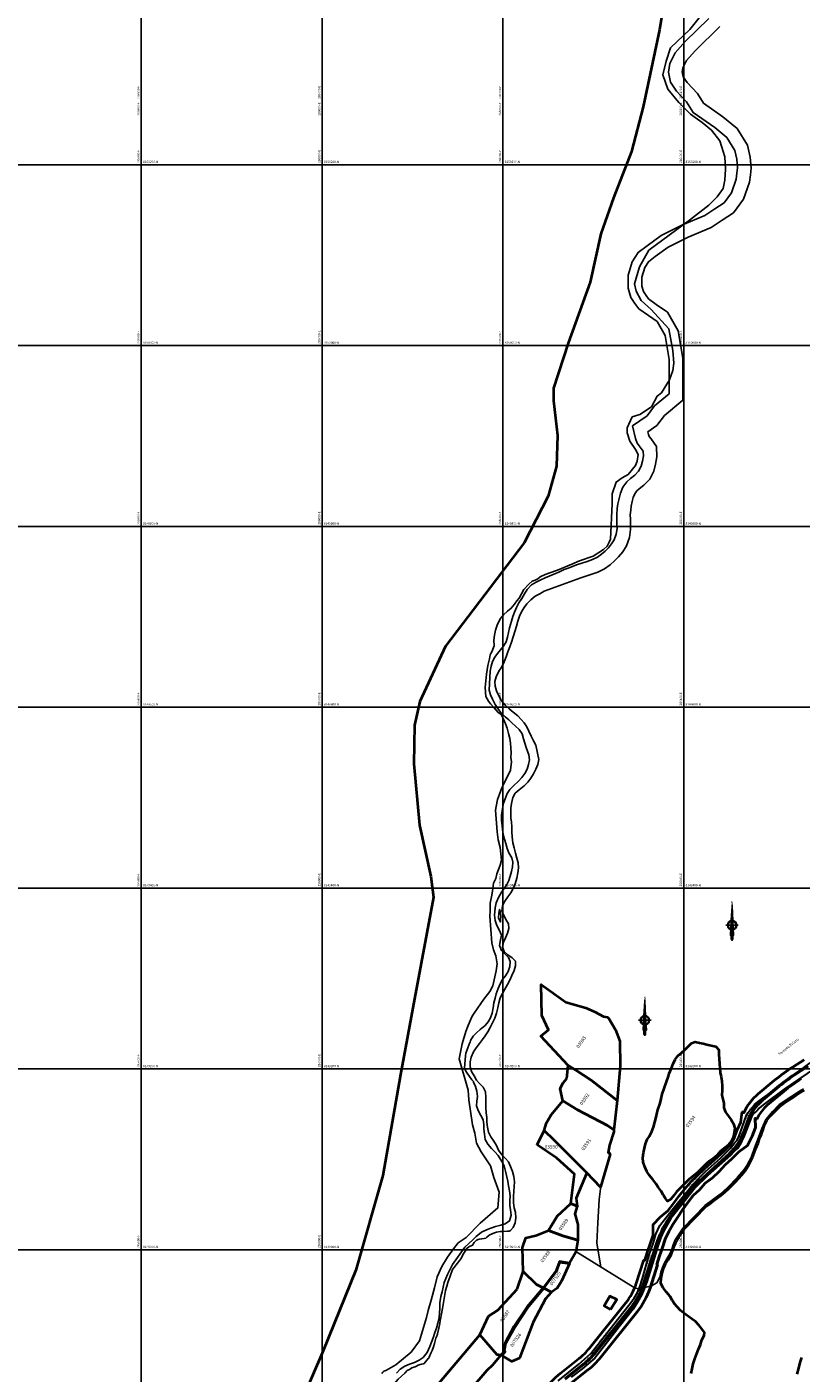
# Model space of a CAD drawing. Units: millimetres. Extents: x 229045 to 314040, y 8105558 to 8185122.
# Drawn here: x 285674 to 286530, y 8148864 to 8150352 of the extents above; entities that cross this region are included whole.
import ezdxf
from ezdxf.enums import TextEntityAlignment as Align

# ---------------------------------------------------------------- set-up
doc = ezdxf.new("R2010")
doc.units = ezdxf.units.MM
for name, color, linetype in [('ACEQUIA', 150, 'Continuous'), ('BOSQUE$COBERTURA', 76, 'Continuous'), ('cgrid', 161, 'Continuous'), ('coordenada', 161, 'Continuous'), ('ESTACA', 5, 'Continuous'), ('NORTE', 7, 'Continuous'), ('PROGRESIVA', 5, 'Continuous'), ('RIO', 150, 'Continuous'), ('TOPONIMIA$GENERA', 7, 'Continuous'), ('U.C.', 1, 'Continuous')]:
    doc.layers.add(name, color=color, linetype=linetype)
for name, color, linetype, lineweight in [('C_CAMPESINAS', 1, 'Continuous', 40), ('CARRETERA EXISTENTE', 251, 'Continuous', 30), ('CASAS', 7, 'Continuous', 40), ('DERECHO DE VIA', 30, 'Continuous', 40), ('EJE DE LA CARRETERA', 18, 'Continuous', 50), ('LINDERO DEL PREDIO', 3, 'Continuous', 40)]:
    doc.layers.add(name, color=color, linetype=linetype, lineweight=lineweight)
doc.styles.add('ARIAL', font='ARIAL.TTF')
doc.styles.add('GAP_E-Arial', font='ARIAL.TTF')
doc.styles.get("Standard").update_dxf_attribs({"font": 'ARIAL.TTF'})

# ---------------------------------------------------------------- blocks, each defined once
blk = doc.blocks.new('NORTE')
h = blk.add_hatch(color=256)
h.paths.add_polyline_path([(1632.8, 664.7), (1632, 651.5, -0.04248), (1632.8, 651.6)])
h.paths.add_polyline_path([(1632.8, 664.7), (1632.8, 651.6, -0.04248), (1633.5, 651.5)])
h = blk.add_hatch(color=256)
h.paths.add_polyline_path([(1629.1, 647.3), (1628.5, 647.3, 0.334582), (1631.6, 643.2), (1631.6, 643.8, -0.323811)], flags=17)
h.paths.add_polyline_path([(1632.2, 643.7, -0.040114), (1631.6, 643.8), (1631.6, 643.2, 0.030384), (1632.1, 643.1)])
h.paths.add_polyline_path([(1632.2, 643.7), (1632.1, 643.1, 0.039471), (1632.8, 643), (1632.8, 643.7, -0.039471)])
h.paths.add_polyline_path([(1632.8, 643, 0.039471), (1633.4, 643.1), (1633.3, 643.7, -0.039471), (1632.8, 643.7)])
h.paths.add_polyline_path([(1637, 647.3, 1), (1628.5, 647.3, 0.334565), (1631.6, 643.2), (1631.6, 643.8, -0.323795), (1629.1, 647.3, -1), (1636.4, 647.3, -0.323827), (1633.9, 643.8), (1633.9, 643.2, 0.334598)])
h.paths.add_polyline_path([(1633.9, 643.8), (1633.9, 643.2, 0.334582), (1637, 647.3), (1636.4, 647.3, -0.323811)], flags=17)
for p, q in [((1632.8, 633, -86.3), (1632.8, 666.3, -86.3)), ((1627.1, 647.3, -86.3), (1638.5, 647.3, -86.3))]:
    blk.add_line(p, q)
at = {"elevation": -86.3}
for points in [[(1632, 651.5), (1632.8, 664.7), (1633.5, 651.5)], [(1632, 650.9), (1631.3, 638.2), (1632.8, 647.3), (1634.2, 638.2), (1633.5, 650.9)]]:
    blk.add_lwpolyline(points, dxfattribs=at)
for points in [[(1632.5, 637.4), (1632, 637.4), (1632, 634.3), (1632.5, 634.3)], [(1633, 637.4), (1633.5, 637.4), (1633.5, 634.3), (1633, 634.3)]]:
    blk.add_lwpolyline(points, close=True, dxfattribs=at)
for radius in [4.28, 3.66]:
    blk.add_circle((1632.8, 647.3, -86.3), radius)
at = {"style": 'ARIAL'}
blk.add_text('N', height=2.32, dxfattribs=at).set_placement((1632.8, 666.7, -86.3), align=Align.CENTER)
blk = doc.blocks.new('AeccTickLine')
blk.add_line((0, -0.5), (0, 0.5))

msp = doc.modelspace()

# ---------------------------------------------------------------- linework, layer by layer
at = {"layer": 'ACEQUIA', "linetype": 'Continuous'}
for points in [[(286350.712, 8148956.926), (286364.142, 8148960.096), (286370.062, 8148963.376), (286373.532, 8148969.746), (286374.822, 8148975.256), (286376.352, 8148980.526), (286378.582, 8148985.516), (286381.442, 8148990.006), (286384.732, 8148995.716), (286386.742, 8149000.656), (286388.302, 8149005.666), (286390.672, 8149011.056), (286396.422, 8149019.816), (286399.192, 8149024.486), (286423.232, 8149049.116), (286440.182, 8149061.716), (286448.532, 8149068.776), (286459.462, 8149080.356), (286466.892, 8149088.846), (286469.772, 8149093.246), (286472.352, 8149098.066), (286474.902, 8149103.326), (286478.232, 8149112.916), (286482.612, 8149124.146), (286486.512, 8149134.056), (286490.642, 8149144.326), (286498.202, 8149152.816), (286505.662, 8149160.586), (286519.592, 8149169.776), (286527.972, 8149175.576), (286532.462, 8149178.026)], [(286306.272, 8149055.726), (286308.392, 8149070.456), (286318.832, 8149106.756), (286316.652, 8149108.376), (286318.112, 8149116.296), (286322.772, 8149130.896), (286326.492, 8149165.646), (286326.062, 8149165.696), (286326.062, 8149165.696)], [(286350.712, 8148956.926), (286346.182, 8148957.686), (286280.572, 8148998.026), (286282.862, 8149011.196), (286282.962, 8149028.526), (286279.702, 8149040.266), (286282.182, 8149048.856), (286281.172, 8149057.736), (286292.662, 8149085.386)], [(286306.272, 8149055.726), (286304.982, 8149030.056), (286303.752, 8149007.776), (286308.372, 8148980.946)], [(286134.512, 8148700.536), (286134.592, 8148700.866), (286138.012, 8148719.046), (286137.332, 8148725.626), (286139.732, 8148761.876), (286138.782, 8148774.266), (286139.882, 8148792.436), (286142.952, 8148798.936), (286151.452, 8148832.186), (286157.002, 8148829.656), (286164.072, 8148845.896), (286182.292, 8148866.816), (286188.642, 8148872.796), (286197.972, 8148884.156), (286201.352, 8148887.936), (286200.972, 8148889.766), (286202.432, 8148897.486), (286212.292, 8148915.536), (286226.362, 8148936.966), (286244.712, 8148958.336), (286258.942, 8148977.606), (286262.662, 8148987.446), (286273.762, 8148985.676), (286280.572, 8148998.026)]]:
    msp.add_lwpolyline(points, dxfattribs=at)
at = {"layer": 'BOSQUE$COBERTURA', "linetype": 'Continuous'}
msp.add_lwpolyline([(286066.002, 8148863.176), (286067.032, 8148864.906), (286068.422, 8148865.946), (286070.492, 8148866.636), (286071.182, 8148866.986), (286081.702, 8148872.786), (286098.442, 8148887.006), (286107.762, 8148899.236), (286115.512, 8148925.206), (286117.312, 8148932.806), (286120.572, 8148944.326), (286124.312, 8148957.886), (286127.192, 8148970.036), (286132.602, 8148981.586), (286138.782, 8148991.886), (286145.242, 8149001.056), (286150.582, 8149007.816), (286159.482, 8149013.726), (286174.892, 8149029.666), (286194.392, 8149046.446), (286195.812, 8149063.756), (286190.032, 8149080.096), (286186.082, 8149092.796), (286175.892, 8149108.576), (286170.592, 8149117.846), (286168.932, 8149128.936), (286166.292, 8149138.116), (286162.142, 8149165.836), (286161.492, 8149176.686), (286161.492, 8149176.686), (286151.442, 8149211.146), (286154.892, 8149227.976), (286159.132, 8149241.406), (286160.842, 8149246.356), (286163.412, 8149252.696), (286165.862, 8149258.536), (286168.222, 8149261.716), (286178.802, 8149277.056), (286185.642, 8149285.596), (286188.722, 8149291.816), (286192.682, 8149308.526), (286193.462, 8149316.366), (286192.332, 8149325.186), (286189.602, 8149331.716), (286187.722, 8149339.646), (286185.572, 8149369.026), (286185.882, 8149374.836), (286186.062, 8149380.146), (286185.772, 8149383.426), (286187.442, 8149390.506), (286188.372, 8149396.706), (286189.402, 8149405.556), (286192.162, 8149410.716), (286193.352, 8149415.756), (286194.942, 8149420.556), (286196.782, 8149425.446), (286198.452, 8149430.906), (286197.102, 8149444.906), (286194.842, 8149453.466), (286193.722, 8149462.286), (286191.892, 8149486.246), (286192.342, 8149490.416), (286194.142, 8149498.016), (286196.082, 8149503.966), (286198.772, 8149510.816), (286201.972, 8149517.546), (286201.972, 8149517.546), (286201.972, 8149517.546), (286201.972, 8149517.546), (286208.252, 8149530.496), (286209.392, 8149539.856), (286208.862, 8149544.476), (286209.072, 8149549.826), (286208.912, 8149555.226), (286208.432, 8149560.396), (286207.642, 8149565.676), (286206.022, 8149570.936), (286204.672, 8149576.876), (286202.942, 8149581.856), (286200.702, 8149586.916), (286198.112, 8149592.096), (286194.702, 8149594.416), (286190.452, 8149599.296), (286186.342, 8149603.836), (286184.032, 8149606.946), (286181.012, 8149611.766), (286180.452, 8149621.716), (286181.822, 8149636.786), (286183.302, 8149646.366), (286185.142, 8149653.736), (286185.872, 8149658.156), (286186.632, 8149659.506), (286187.692, 8149661.466), (286189.532, 8149666.106), (286190.482, 8149668.066), (286190.032, 8149674.256), (286190.812, 8149679.626), (286190.812, 8149679.626), (286191.942, 8149685.166), (286193.662, 8149690.836), (286197.042, 8149697.816), (286200.762, 8149702.366), (286205.042, 8149706.266), (286209.122, 8149709.606), (286212.872, 8149714.106), (286215.412, 8149717.596), (286217.802, 8149720.826), (286223.132, 8149730.306), (286228.662, 8149736.236), (286232.212, 8149739.396), (286235.502, 8149740.716), (286238.512, 8149742.106), (286241.282, 8149744.136), (286246.612, 8149746.906), (286258.152, 8149750.896), (286260.392, 8149751.756), (286276.302, 8149758.216), (286284.832, 8149762.146), (286299.822, 8149767.226), (286311.122, 8149774.606), (286315.272, 8149778.076), (286317.352, 8149782.696), (286318.962, 8149785.926), (286320.812, 8149825.016), (286320.812, 8149836.096), (286325.422, 8149849.026), (286331.882, 8149853.646), (286338.342, 8149857.336), (286346.642, 8149867.496), (286348.482, 8149872.116), (286349.402, 8149879.506), (286346.642, 8149885.046), (286340.182, 8149894.276), (286337.412, 8149903.516), (286337.412, 8149909.056), (286342.952, 8149921.056), (286351.252, 8149923.836), (286364.162, 8149932.146), (286370.622, 8149944.146), (286375.232, 8149947.846), (286384.392, 8149962.266), (286388.082, 8149972.426), (286389.002, 8149980.736), (286388.082, 8149994.586), (286383.472, 8150018.596), (286364.092, 8150039.836), (286353.032, 8150049.996), (286347.492, 8150060.156), (286345.652, 8150068.466), (286351.182, 8150086.946), (286361.332, 8150105.416), (286406.532, 8150138.656), (286427.742, 8150155.286), (286436.972, 8150164.516), (286443.422, 8150173.756), (286445.272, 8150182.986), (286446.192, 8150194.996), (286445.272, 8150208.846), (286439.732, 8150226.396), (286430.512, 8150238.406), (286420.362, 8150246.716), (286407.452, 8150255.946), (286394.532, 8150268.876), (286382.542, 8150283.656), (286377.012, 8150299.356), (286380.722, 8150314.456), (286385.332, 8150329.236), (286385.332, 8150329.236), (286406.552, 8150349.556), (286418.542, 8150364.336)], dxfattribs=at)
at = {"layer": 'C_CAMPESINAS', "flags": 128}
msp.add_lwpolyline([(286382.202, 8150404.296), (286373.008, 8150349.309), (286355.033, 8150263.927), (286342.021, 8150214.728), (286322.133, 8150163.359), (286308.354, 8150123.558), (286296.489, 8150070.02), (286272.007, 8150002.734), (286255.945, 8149952.805), (286255.945, 8149939.048), (286260.53, 8149900.717), (286259.383, 8149866.704), (286250.198, 8149833.421), (286223.416, 8149782.053), (286136.564, 8149667.738), (286108.248, 8149606.241), (286102.122, 8149580.187), (286101.363, 8149537.496), (286107.861, 8149469.491), (286120.106, 8149413.053), (286123.165, 8149389.898), (286102.122, 8149277.753), (286086.818, 8149193.821), (286067.309, 8149082.396), (286037.468, 8148977.489), (286001.121, 8148888.488), (285918.862, 8148697.48)], dxfattribs=at)
at = {"layer": 'CARRETERA EXISTENTE'}
for points in [[(286260.968, 8148855.134, 2451.678), (286284.102, 8148873.592, 2451.678), (286297.084, 8148885.463, 2451.678), (286322.701, 8148917.905, 4031.478), (286339.43, 8148938.987, 2451.678), (286345.043, 8148946.409, 4034.278), (286348.705, 8148952.738, 2451.678), (286351.257, 8148959.273, 4035.278), (286354.467, 8148968.352, 2451.678), (286361.244, 8148993.326, 2451.678), (286366.471, 8149008.147, 2451.678), (286369.226, 8149017.368, 4040.278), (286373.598, 8149026.797, 2451.678), (286382.777, 8149038.807, 2451.678), (286393.164, 8149051.482, 2451.678), (286409.922, 8149072.146, 2451.678), (286424.11, 8149086.547, 2451.678), (286440.822, 8149101.276, 4046.678), (286451.471, 8149111.92, 4047.394), (286454.317, 8149115.674, 4047.394), (286456.675, 8149118.728, 4047.394), (286458.925, 8149121.362, 2451.678), (286461.28, 8149125.962, 2451.678), (286462.618, 8149130.081, 2451.678), (286469.567, 8149149.086, 2451.678), (286471.244, 8149151.789, 2451.678), (286473.52, 8149154.859, 2451.678), (286475.969, 8149157.894, 2451.678), (286478.292, 8149160.619, 2451.678), (286483.222, 8149164.948, 2451.678), (286499.177, 8149176.364, 2451.678), (286523.768, 8149194.708, 2451.678), (286539.949, 8149206.777, 4056.078)], [(286552.566, 8149206.174, 2451.678), (286511.18, 8149177.831, 4052.878), (286487.928, 8149160.461, 2451.678), (286485.704, 8149158.67, 2451.678), (286483.356, 8149156.571, 2451.678), (286482.054, 8149154.892, 2451.678), (286480.386, 8149153.534, 2451.678), (286478.656, 8149151.99, 2451.678), (286477.297, 8149150.508, 2451.678), (286475.814, 8149148.718, 2451.678), (286475.073, 8149147.05, 2451.678), (286467.715, 8149128.007, 2451.678), (286465.92, 8149124.172, 2451.678), (286464.242, 8149120.602, 2451.678), (286463.051, 8149117.951, 2451.678), (286462.124, 8149116.037, 2451.678), (286459.364, 8149111.98, 2451.678), (286455.9, 8149108.626, 2451.678), (286451.757, 8149104.367, 2451.678), (286426.636, 8149082.334, 2451.678), (286412.751, 8149068.56, 2451.678), (286396.001, 8149047.511, 2451.678), (286385.563, 8149034.606, 2451.678), (286377.828, 8149021.146, 2451.678), (286374.466, 8149013.795, 2451.678), (286371.729, 8149005.03, 2451.678), (286367.355, 8148990.963, 2451.678), (286358.994, 8148964.562, 2451.678), (286356.261, 8148956.837, 2451.678), (286353.529, 8148950.594, 2451.678), (286348.96, 8148942.007, 2451.678), (286343.992, 8148934.252, 2451.678), (286328.426, 8148914.994, 2451.678), (286301.503, 8148880.143, 2451.678), (286287.739, 8148868.588, 2451.678), (286275.507, 8148859.132, 2451.678)]]:
    msp.add_polyline3d(points, dxfattribs=at)
at = {"layer": 'CASAS', "elevation": 4130.617}
msp.add_lwpolyline([(286319.057, 8148933.959), (286325.817, 8148945.073), (286318.384, 8148948.621), (286311.916, 8148938.151)], close=True, dxfattribs=at)
at = {"layer": 'cgrid'}
for p, q in [((285800, 8150270.902), (285800, 8162232.29)), ((286000, 8150270.902), (286000, 8162232.29)), ((286200, 8150270.902), (286200, 8162232.29)), ((286400, 8150270.902), (286400, 8162232.29)), ((285800, 8141558.947), (285800, 8150270.902)), ((286000, 8141558.947), (286000, 8150270.902)), ((286200, 8141558.947), (286200, 8150270.902)), ((286400, 8141558.947), (286400, 8150270.902)), ((284117.359, 8150200), (298900.188, 8150200)), ((284117.359, 8150000), (298900.188, 8150000)), ((284117.359, 8149800), (298900.188, 8149800)), ((284117.359, 8149600), (298900.188, 8149600)), ((284117.359, 8149400), (298900.188, 8149400)), ((284117.359, 8149200), (298900.188, 8149200)), ((284117.359, 8149000), (298900.188, 8149000))]:
    msp.add_line(p, q, dxfattribs=at)
at = {"layer": 'DERECHO DE VIA'}
for p, q in [((286521.18, 8149202.519, 2451.678), (286533.144, 8149210.122, 2451.678)), ((286482.371, 8149172.588, 2451.678), (286500.514, 8149187.53, 2451.678)), ((286492.542, 8149160.237, 2451.678), (286510.685, 8149175.179, 2451.678)), ((286463.192, 8149141.246, 2451.678), (286464.554, 8149152.556, 2451.678)), ((286464.554, 8149152.556, 2451.678), (286466.347, 8149151.671, 2451.678)), ((286455.995, 8149124.024, 2451.678), (286458.894, 8149132.329, 2451.678)), ((286458.894, 8149132.329, 2451.678), (286463.192, 8149141.246, 2451.678)), ((286475.701, 8149125.886, 2451.678), (286479.179, 8149135.465, 2451.678)), ((286479.179, 8149135.465, 2451.678), (286478.901, 8149145.474, 2451.678)), ((286478.901, 8149145.474, 2451.678), (286480.695, 8149144.589, 2451.678)), ((286451.662, 8149116.179, 2451.678), (286455.995, 8149124.024, 2451.678)), ((286470.639, 8149115.39, 2451.678), (286475.701, 8149125.886, 2451.678)), ((286430.416, 8149096.158, 2451.678), (286437.803, 8149102.899, 2451.678)), ((286437.803, 8149102.899, 2451.678), (286445.189, 8149109.64, 2451.678)), ((286445.189, 8149109.64, 2451.678), (286451.662, 8149116.179, 2451.678)), ((286453.278, 8149100.775, 2451.678), (286460.845, 8149108.454, 2451.678)), ((286460.845, 8149108.454, 2451.678), (286470.639, 8149115.39, 2451.678)), ((286415.642, 8149082.677, 2451.678), (286423.029, 8149089.417, 2451.678)), ((286423.029, 8149089.417, 2451.678), (286430.416, 8149096.158, 2451.678)), ((286439.179, 8149086.555, 2451.678), (286445.891, 8149094.035, 2451.678)), ((286445.891, 8149094.035, 2451.678), (286453.278, 8149100.775, 2451.678)), ((286401.142, 8149067.566, 2451.678), (286408.121, 8149075.538, 2451.678)), ((286408.121, 8149075.538, 2451.678), (286415.642, 8149082.677, 2451.678)), ((286417.462, 8149066.496, 2451.678), (286423.731, 8149073.813, 2451.678)), ((286423.731, 8149073.813, 2451.678), (286431.792, 8149079.815, 2451.678)), ((286431.792, 8149079.815, 2451.678), (286439.179, 8149086.555, 2451.678)), ((286388.922, 8149051.61, 2451.678), (286394.997, 8149059.554, 2451.678)), ((286394.997, 8149059.554, 2451.678), (286401.142, 8149067.566, 2451.678)), ((286404.529, 8149052.264, 2451.678), (286410.554, 8149060.123, 2451.678)), ((286410.554, 8149060.123, 2451.678), (286417.462, 8149066.496, 2451.678)), ((286374.291, 8149036.596, 2451.678), (286382.847, 8149043.667, 2451.678)), ((286382.847, 8149043.667, 2451.678), (286388.922, 8149051.61, 2451.678)), ((286393.174, 8149035.77, 2451.678), (286398.454, 8149044.321, 2451.678)), ((286398.454, 8149044.321, 2451.678), (286404.529, 8149052.264, 2451.678)), ((286366.122, 8149028.171, 2451.678), (286374.291, 8149036.596, 2451.678)), ((286366.193, 8149016.098, 2451.678), (286366.122, 8149028.171, 2451.678)), ((286383.354, 8149020.167, 2451.678), (286387.848, 8149028.099, 2451.678)), ((286387.848, 8149028.099, 2451.678), (286393.174, 8149035.77, 2451.678)), ((286363.14, 8149007.354, 2451.678), (286366.193, 8149016.098, 2451.678)), ((286379.336, 8149011.891, 2451.678), (286383.354, 8149020.167, 2451.678)), ((286356.952, 8148988.331, 2451.678), (286360.046, 8148997.842, 2451.678)), ((286360.046, 8148997.842, 2451.678), (286363.14, 8149007.354, 2451.678)), ((286373.269, 8148993.243, 2451.678), (286376.363, 8149002.755, 2451.678)), ((286376.363, 8149002.755, 2451.678), (286379.336, 8149011.891, 2451.678)), ((286347.526, 8148962.595, 2451.678), (286356.006, 8148988.66, 2451.678)), ((286356.006, 8148988.66, 2451.678), (286356.952, 8148988.331, 2451.678)), ((286362.691, 8148957.491, 2451.678), (286371.121, 8148983.403, 2451.678)), ((286370.175, 8148983.732, 2451.678), (286373.269, 8148993.243, 2451.678)), ((286371.121, 8148983.403, 2451.678), (286370.175, 8148983.732, 2451.678)), ((286295.757, 8148891.283, 2451.678), (286335.789, 8148941.367, 2451.678)), ((286308.255, 8148881.293, 2451.678), (286348.287, 8148931.378, 2451.678)), ((286263.827, 8148863.722, 2451.678), (286284.086, 8148879.691, 2451.678)), ((286273.982, 8148851.354, 2451.678), (286293.991, 8148867.125, 2451.678))]:
    msp.add_line(p, q, dxfattribs=at)
at = {"layer": 'DERECHO DE VIA', "elevation": 2451.678}
for points in [[(286244.057, 8148844.435, -0.03323342), (286263.827, 8148863.722), (286284.086, 8148879.691, 0.05730317), (286295.757, 8148891.283), (286335.789, 8148941.367, 0.08482803), (286347.526, 8148962.595), (286356.006, 8148988.66), (286356.952, 8148988.331), (286360.046, 8148997.842), (286363.14, 8149007.354), (286366.193, 8149016.098), (286366.122, 8149028.171), (286374.291, 8149036.596), (286382.847, 8149043.667), (286388.922, 8149051.61), (286394.997, 8149059.554), (286401.142, 8149067.566), (286408.121, 8149075.538), (286415.642, 8149082.677), (286423.029, 8149089.417), (286430.416, 8149096.158), (286437.803, 8149102.899), (286445.189, 8149109.64), (286451.662, 8149116.179), (286455.995, 8149124.024), (286458.894, 8149132.329), (286463.192, 8149141.246), (286464.554, 8149152.556), (286466.347, 8149151.671, -0.09799273), (286482.371, 8149172.588), (286500.514, 8149187.53, -0.03071387), (286521.18, 8149202.519), (286533.144, 8149210.122, 0.1001032)], [(286529.762, 8149189.015, 0.03071387), (286510.685, 8149175.179), (286492.542, 8149160.237, 0.09486858), (286480.695, 8149144.589), (286478.901, 8149145.474), (286479.179, 8149135.465), (286475.701, 8149125.886), (286470.639, 8149115.39), (286460.845, 8149108.454), (286453.278, 8149100.775), (286445.891, 8149094.035), (286439.179, 8149086.555), (286431.792, 8149079.815), (286423.731, 8149073.813), (286417.462, 8149066.496), (286410.554, 8149060.123), (286404.529, 8149052.264), (286398.454, 8149044.321), (286393.174, 8149035.77), (286387.848, 8149028.099), (286383.354, 8149020.167), (286379.336, 8149011.891), (286376.363, 8149002.755), (286373.269, 8148993.243), (286370.175, 8148983.732), (286371.121, 8148983.403), (286362.691, 8148957.491, -0.08533935), (286348.287, 8148931.378), (286308.255, 8148881.293, -0.05730317), (286293.991, 8148867.125), (286273.982, 8148851.354, 0.03283412)]]:
    msp.add_lwpolyline(points, format="xyb", dxfattribs=at)
at = {"layer": 'DERECHO DE VIA'}
for centre, radius, start, end in [((286632.74, 8149026.967, 2451.678), 208, 122.435094, 129.471981), ((286632.74, 8149026.967, 2451.678), 192, 122.435094, 129.471981), ((286527.212, 8149121.643, 2451.678), 67.868, 131.353283, 153.740088), ((286527.484, 8149121.474, 2451.678), 52.187, 132.032041, 153.709442), ((286279.547, 8148986.321, 2451.678), 72, 321.364988, 340.759709), ((286279.547, 8148986.321, 2451.678), 88, 321.364988, 340.876053), ((286239.515, 8148936.236, 2451.678), 72, 308.246415, 321.364988), ((286239.515, 8148936.236, 2451.678), 88, 308.246415, 321.364988)]:
    msp.add_arc(centre, radius, start, end, dxfattribs=at)
at = {"layer": 'EJE DE LA CARRETERA', "elevation": 2451.678}
for points in [[(286487.457, 8149166.413), (286505.6, 8149181.354, -0.03071387), (286525.471, 8149195.767), (286537.435, 8149203.37, 0.1001032)], [(286268.904, 8148857.537), (286289.039, 8148873.408, 0.05730317), (286302.006, 8148886.288), (286342.038, 8148936.372, 0.08510288), (286355.107, 8148960.041), (286371.385, 8149010.074, -0.0700691), (286386.06, 8149037.99), (286404.849, 8149062.56, -0.04458575), (286416.877, 8149075.681), (286450.783, 8149106.621, 0.1216196), (286466.763, 8149130.537), (286470.9, 8149141.978, -0.12490245), (286487.457, 8149166.413)]]:
    msp.add_lwpolyline(points, format="xyb", dxfattribs=at)
at = {"layer": 'LINDERO DEL PREDIO', "flags": 128}
for points in [[(286329.452, 8149230.597), (286329.699, 8149203.573), (286326.261, 8149165.111), (286297.698, 8149187.556), (286280.58, 8149198.554), (286272.243, 8149204.022), (286241.833, 8149236.405), (286250.475, 8149243.344), (286242.996, 8149259.18), (286242.319, 8149293.383), (286269.547, 8149273.917), (286291.522, 8149267.769), (286301.722, 8149263.11), (286311.229, 8149258.241), (286315.756, 8149257.161), (286317.248, 8149255.811), (286324.645, 8149243.464)], [(286382.992, 8149192.025), (286383.973, 8149195.045), (286386.29, 8149200.873), (286388.343, 8149205.712), (286390.512, 8149210.401), (286393.414, 8149214.56), (286397.323, 8149217.97), (286401.14, 8149221.219), (286404.999, 8149224.908), (286408.586, 8149228.407), (286412.709, 8149230.067), (286417.393, 8149229.117), (286421.581, 8149228.128), (286425.655, 8149227.158), (286430.371, 8149226.048), (286435.624, 8149224.798), (286438.881, 8149221.159), (286438.906, 8149215.99), (286439.095, 8149211.061), (286439.425, 8149205.893), (286439.846, 8149200.963), (286440.431, 8149196.294), (286441.363, 8149191.436), (286441.948, 8149186.607), (286442.336, 8149181.348), (286442.41, 8149176.089), (286442.254, 8149170.95), (286444.224, 8149162.362), (286444.464, 8149157.173), (286446.261, 8149152.184), (286449.485, 8149147.905), (286452.404, 8149143.826), (286454.894, 8149139.347), (286456.552, 8149134.538), (286455.933, 8149129.369), (286454.614, 8149124.28), (286452.305, 8149119.771), (286449.032, 8149115.862), (286444.34, 8149112.133), (286440.192, 8149108.624), (286436.836, 8149104.655), (286432.425, 8149101.175), (286428.195, 8149097.946), (286424.344, 8149094.627), (286420.864, 8149090.928), (286417.187, 8149087.308), (286415.241, 8149085.489), (286405.494, 8149077.9), (286395.624, 8149067.713), (286392.153, 8149064.193), (286388.937, 8149060.124), (286385.87, 8149056.135), (286381.953, 8149053.776), (286379.727, 8149056.645), (286377.377, 8149060.744), (286374.845, 8149064.753), (286371.704, 8149069.192), (286369.164, 8149073.261), (286365.882, 8149077.74), (286362.246, 8149082.339), (286359.343, 8149086.648), (286356.836, 8149091.687), (286355.08, 8149096.896), (286354.577, 8149101.925), (286355.294, 8149107.194), (286356.507, 8149112.303), (286357.702, 8149117.232), (286359.442, 8149122.181), (286362.105, 8149125.74), (286364.826, 8149131.029), (286366.624, 8149135.768), (286368.149, 8149141.106), (286369.526, 8149146.895), (286370.681, 8149151.794), (286371.406, 8149154.833), (286373.806, 8149162.112), (286374.96, 8149167.021), (286376.09, 8149172.11)], [(286270.702, 8149189.376), (286272.243, 8149204.022), (286280.58, 8149198.554), (286297.698, 8149187.556), (286326.261, 8149165.111), (286322.815, 8149132.828), (286315.74, 8149137.487), (286282.312, 8149154.693), (286266.389, 8149164.731), (286263.338, 8149178.498), (286266.76, 8149184.587)], [(286253.204, 8149149.174), (286266.389, 8149164.731), (286282.312, 8149154.693), (286315.74, 8149137.487), (286322.815, 8149132.828), (286322.559, 8149130.399), (286317.933, 8149115.802), (286316.424, 8149107.694), (286318.634, 8149105.984), (286308.014, 8149069.502), (286292.635, 8149085.039), (286256.478, 8149121.55), (286245.692, 8149131.948), (286248.298, 8149140.326)], [(286237.875, 8149115.962), (286245.692, 8149131.948), (286256.478, 8149121.55), (286292.635, 8149085.039), (286281.058, 8149057.195), (286282.056, 8149048.397), (286275.006, 8149051.276), (286279.112, 8149083.819), (286259.694, 8149101.495)], [(286260.122, 8149037.109), (286275.006, 8149051.276), (286282.056, 8149048.397), (286279.582, 8149039.688), (286282.864, 8149027.901), (286282.774, 8149010.695), (286266.332, 8149015.444), (286250.417, 8149021.552)], [(286236.507, 8149015.844), (286250.417, 8149021.552), (286266.332, 8149015.444), (286282.774, 8149010.695), (286280.49, 8148997.548), (286273.794, 8148985.43), (286262.662, 8148987.2), (286258.869, 8148977.172), (286244.637, 8148957.886), (286237.059, 8148961.566), (286222.341, 8148975.892), (286221.599, 8149002.776), (286225.416, 8149013.224)], [(286245.272, 8148957.566), (286259.488, 8148976.832), (286263.116, 8148986.42), (286273.753, 8148984.731), (286264.633, 8148965.185), (286260.131, 8148957.476), (286253.724, 8148953.197)], [(286215.876, 8148956.567), (286222.341, 8148975.892), (286237.059, 8148961.566), (286244.637, 8148957.886), (286226.315, 8148936.571), (286212.223, 8148915.106), (286202.353, 8148897.01), (286200.861, 8148889.191), (286201.232, 8148887.452), (286197.81, 8148883.613), (286193.118, 8148884.082), (286174.4, 8148905.968), (286183.924, 8148926.713), (286194.215, 8148933.152)], [(286218.375, 8148880.043), (286209.816, 8148876.474), (286198.766, 8148883.213), (286202.337, 8148887.092), (286201.867, 8148889.111), (286203.302, 8148896.69), (286213.13, 8148914.676), (286227.115, 8148935.971), (286245.272, 8148957.566), (286253.724, 8148953.197), (286247.078, 8148945.749), (286233.58, 8148919.895)], [(286188.616, 8148872.415), (286182.275, 8148866.446), (286164.011, 8148845.481), (286157.043, 8148829.474), (286151.453, 8148832.024), (286142.869, 8148798.461), (286112.071, 8148814.898), (286109.391, 8148830.724), (286122.048, 8148843.901), (286174.4, 8148905.968), (286193.118, 8148884.082), (286197.81, 8148883.613)]]:
    msp.add_lwpolyline(points, close=True, dxfattribs=at)
for points in [[(286408.059, 8148863.348), (286409.28, 8148868.386), (286410.591, 8148873.895), (286412.149, 8148879.564), (286414.4, 8148885.403), (286416.486, 8148890.012), (286418.424, 8148895.181), (286420.09, 8148900.479), (286422.629, 8148905.158), (286422.877, 8148908.578), (286419.809, 8148912.737), (286417.006, 8148916.156), (286413.031, 8148920.615), (286409.255, 8148923.474), (286405.082, 8148926.264), (286400.267, 8148929.973), (286396.54, 8148933.082), (286392.763, 8148936.881), (286389.704, 8148940.401), (286387.329, 8148944.39), (286384.872, 8148948.519), (286381.021, 8148953.318), (286377.253, 8148958.137), (286374.82, 8148962.676), (286374.87, 8148968.784), (286376.181, 8148974.363), (286377.673, 8148979.522), (286379.842, 8148984.371), (286382.662, 8148988.8), (286386.002, 8148994.609), (286388.063, 8148999.668), (286389.622, 8149004.656), (286391.922, 8149009.895), (286394.66, 8149014.154), (286397.636, 8149018.594), (286400.341, 8149023.162), (286424.212, 8149047.627), (286428.492, 8149050.577), (286433.01, 8149054.036), (286436.96, 8149057.175), (286441.116, 8149060.194), (286445.288, 8149063.814), (286449.551, 8149067.313), (286453.245, 8149071.082), (286456.931, 8149074.731), (286460.543, 8149078.97), (286464.674, 8149083.509), (286468.038, 8149087.538), (286470.998, 8149092.048), (286473.621, 8149096.936), (286476.21, 8149102.285), (286477.949, 8149107.084), (286479.549, 8149111.913), (286482.212, 8149117.942), (286483.927, 8149123.121), (286485.931, 8149128.04), (286487.819, 8149133.029), (286489.452, 8149138.157), (286491.868, 8149143.096), (286495.208, 8149147.325), (286499.273, 8149151.414), (286502.992, 8149155.144), (286506.628, 8149159.073), (286511.031, 8149162.332), (286515.327, 8149165.061), (286520.448, 8149168.191), (286524.439, 8149171.18), (286528.801, 8149173.96), (286533.311, 8149176.439)], [(286530.203, 8148880.854), (286528.241, 8148875.315), (286526.789, 8148869.316), (286525.214, 8148862.658)]]:
    msp.add_lwpolyline(points, dxfattribs=at)
at = {"layer": 'RIO', "linetype": 'Continuous'}
for points in [[(286167.332, 8149186.076), (286165.732, 8149188.006), (286160.442, 8149195.396), (286158.962, 8149197.646), (286157.412, 8149201.026), (286158.742, 8149214.666), (286158.892, 8149217.646), (286163.562, 8149229.376), (286163.662, 8149229.466), (286164.112, 8149231.366), (286167.192, 8149236.266), (286170.662, 8149240.046), (286174.842, 8149243.516), (286180.322, 8149248.026), (286183.642, 8149252.156), (286186.252, 8149256.486), (286187.922, 8149261.786), (286189.152, 8149267.496), (286190.112, 8149273.116), (286191.342, 8149278.336), (286192.682, 8149283.196), (286194.602, 8149288.896), (286196.922, 8149294.086), (286199.702, 8149298.826), (286202.682, 8149303.106), (286205.722, 8149308.006), (286207.552, 8149313.346), (286208.092, 8149318.806), (286206.122, 8149323.426), (286202.462, 8149326.936), (286198.462, 8149330.906), (286196.282, 8149336.546), (286197.412, 8149342.736), (286198.312, 8149348.146), (286195.752, 8149353.776), (286193.232, 8149358.756), (286191.322, 8149364.226), (286190.812, 8149370.046), (286191.352, 8149378.256), (286192.702, 8149383.946), (286195.212, 8149389.806), (286198.052, 8149394.906), (286200.962, 8149399.086), (286203.772, 8149403.146), (286206.432, 8149408.326), (286208.172, 8149413.426), (286209.372, 8149418.536), (286210.612, 8149423.756), (286210.922, 8149428.746), (286209.832, 8149433.536), (286206.492, 8149439.036), (286204.812, 8149443.776), (286203.232, 8149449.206), (286201.622, 8149454.046), (286200.322, 8149460.056), (286199.512, 8149464.586), (286199.072, 8149469.446), (286198.382, 8149474.666), (286198.442, 8149480.806), (286198.442, 8149480.806), (286199.422, 8149488.166), (286200.802, 8149493.986), (286202.342, 8149498.906), (286204.732, 8149504.536), (286207.702, 8149509.266), (286211.722, 8149513.336), (286217.382, 8149518.456), (286220.802, 8149522.206), (286224.072, 8149526.756), (286226.682, 8149531.576), (286228.252, 8149536.606), (286229.232, 8149541.736), (286228.592, 8149547.476), (286225.552, 8149555.366), (286224.272, 8149560.306), (286222.892, 8149565.166), (286221.302, 8149570.596), (286217.992, 8149575.276), (286214.012, 8149579.006), (286209.692, 8149582.936), (286206.372, 8149586.286), (286202.362, 8149589.616), (286197.722, 8149594.106), (286194.062, 8149598.896), (286191.582, 8149603.266), (286188.402, 8149608.956), (286186.102, 8149613.736), (286184.832, 8149619.056), (286185.832, 8149640.066), (286187.062, 8149645.586), (286188.392, 8149650.566), (286190.952, 8149655.316), (286194.072, 8149659.406), (286197.482, 8149663.436), (286200.732, 8149667.616), (286203.452, 8149672.406), (286204.892, 8149677.686), (286206.052, 8149682.586), (286207.352, 8149687.936), (286209.352, 8149695.276), (286210.952, 8149700.266), (286210.952, 8149700.266), (286210.952, 8149700.266), (286212.692, 8149705.096), (286215.002, 8149710.516), (286217.702, 8149715.426), (286220.812, 8149720.426), (286223.872, 8149725.516), (286226.782, 8149730.156), (286231.742, 8149735.506), (286236.662, 8149738.426), (286241.752, 8149740.806), (286246.872, 8149743.286), (286255.442, 8149746.816), (286262.472, 8149749.866), (286267.792, 8149752.236), (286273.172, 8149754.396), (286281.262, 8149757.506), (286287.342, 8149759.276), (286293.142, 8149761.256), (286299.052, 8149763.446), (286304.722, 8149766.186), (286309.192, 8149769.276), (286313.022, 8149772.716), (286316.742, 8149776.476), (286320.222, 8149780.636), (286323.062, 8149785.286), (286325.362, 8149791.496), (286326.202, 8149797.606), (286326.112, 8149802.646), (286325.982, 8149807.846), (286325.892, 8149813.226), (286326.382, 8149819.756), (286327.162, 8149824.976), (286328.472, 8149831.006), (286329.922, 8149836.666), (286332.762, 8149843.386), (286336.902, 8149849.246), (286341.102, 8149853.086), (286345.922, 8149856.736), (286350.012, 8149861.086), (286352.732, 8149866.526), (286354.192, 8149872.216), (286355.292, 8149878.146), (286355.062, 8149883.226), (286351.812, 8149887.846), (286348.532, 8149892.016), (286346.592, 8149897.386), (286343.352, 8149911.256), (286359.642, 8149922.446), (286367.752, 8149933.266), (286383.972, 8149946.796), (286383.972, 8149957.626), (286383.972, 8149971.156), (286383.972, 8149984.686), (286379.402, 8150010.996), (286370.502, 8150026.586), (286360.862, 8150033.266), (286350.482, 8150040.696), (286346.032, 8150046.636), (286341.592, 8150053.316), (286338.622, 8150063.706), (286338.622, 8150069.646), (286338.622, 8150077.816), (286343.072, 8150092.656), (286349.742, 8150103.056), (286359.382, 8150110.476), (286374.952, 8150121.606), (286398.682, 8150133.486), (286423.152, 8150143.886), (286434.272, 8150151.306), (286444.652, 8150157.986), (286452.802, 8150169.126), (286458.002, 8150183.966), (286458.742, 8150190.646), (286459.482, 8150196.586), (286458.742, 8150206.236), (286456.512, 8150215.886), (286447.612, 8150229.996), (286434.272, 8150241.126), (286410.562, 8150257.746), (286403.142, 8150269.626), (286392.022, 8150281.506), (286385.352, 8150291.156), (286383.122, 8150302.296), (286384.602, 8150311.946), (286390.542, 8150323.816), (286401.662, 8150336.436), (286427.612, 8150361.676)], [(286245.482, 8149728.256), (286286.062, 8149743.276), (286291.862, 8149744.966), (286298.172, 8149747.126), (286304.932, 8149749.626), (286312.292, 8149753.186), (286318.502, 8149757.476), (286323.372, 8149761.856), (286327.842, 8149766.376), (286332.442, 8149771.866), (286336.622, 8149778.706), (286340.002, 8149787.826), (286341.222, 8149796.716), (286341.112, 8149802.966), (286340.982, 8149808.156), (286340.902, 8149812.786), (286341.302, 8149818.086), (286341.922, 8149822.276), (286343.072, 8149827.556), (286344.172, 8149831.856), (286345.952, 8149836.056), (286348.222, 8149839.266), (286350.712, 8149841.546), (286355.982, 8149845.536), (286362.442, 8149852.416), (286366.862, 8149861.246), (286368.852, 8149868.976), (286370.352, 8149877.106), (286369.852, 8149888.276), (286363.852, 8149896.806), (286361.822, 8149899.386), (286361.002, 8149901.656), (286360.292, 8149904.696), (286370.162, 8149911.476), (286378.702, 8149922.866), (286398.972, 8149939.776), (286398.972, 8149957.626), (286398.972, 8149971.156), (286398.972, 8149985.976), (286393.732, 8150016.156), (286381.842, 8150036.976), (286369.502, 8150045.526), (286361.102, 8150051.546), (286358.292, 8150055.296), (286355.372, 8150059.676), (286353.622, 8150065.806), (286353.622, 8150069.646), (286353.622, 8150075.616), (286356.832, 8150086.326), (286360.962, 8150092.766), (286368.322, 8150098.426), (286382.722, 8150108.716), (286404.982, 8150119.866), (286430.312, 8150130.626), (286442.492, 8150138.756), (286455.112, 8150146.876), (286466.222, 8150162.066), (286472.722, 8150180.616), (286473.642, 8150188.896), (286474.552, 8150196.226), (286473.612, 8150208.506), (286470.552, 8150221.736), (286459.042, 8150239.996), (286443.402, 8150253.046), (286421.672, 8150268.276), (286415.092, 8150278.806), (286403.732, 8150290.946), (286399.452, 8150297.136), (286398.352, 8150302.646), (286399.072, 8150307.346), (286403.082, 8150315.366), (286412.532, 8150326.086), (286439.982, 8150352.786)], [(286206.662, 8149355.386), (286206.662, 8149355.386), (286206.332, 8149360.526), (286203.352, 8149365.496), (286200.912, 8149370.146), (286200.912, 8149370.146), (286198.752, 8149374.436), (286199.602, 8149380.576), (286201.972, 8149385.636), (286205.272, 8149390.326), (286208.682, 8149394.846), (286211.752, 8149400.196), (286213.642, 8149404.956), (286215.232, 8149410.886), (286216.652, 8149417.076), (286216.652, 8149417.076), (286217.132, 8149422.446), (286216.672, 8149428.136), (286215.232, 8149433.236), (286213.812, 8149438.556), (286212.332, 8149444.456), (286211.052, 8149450.036), (286210.182, 8149456.586), (286209.762, 8149462.466), (286209.712, 8149467.986), (286209.392, 8149473.006), (286208.622, 8149477.906), (286208.572, 8149483.276), (286208.672, 8149488.466), (286209.612, 8149493.566), (286209.612, 8149493.566), (286211.122, 8149500.116), (286213.572, 8149504.896), (286213.572, 8149504.896), (286217.832, 8149508.686), (286223.342, 8149513.156), (286227.372, 8149517.256), (286230.682, 8149521.536), (286233.822, 8149526.336), (286236.552, 8149531.656), (286238.442, 8149536.916), (286239.652, 8149542.216), (286236.222, 8149558.016), (286233.632, 8149563.036), (286231.202, 8149567.916), (286228.682, 8149573.686), (286226.332, 8149578.286), (286223.532, 8149582.866), (286220.082, 8149586.636), (286216.342, 8149590.456), (286211.382, 8149594.536), (286207.022, 8149598.286), (286202.342, 8149602.456), (286198.272, 8149607.116), (286195.192, 8149613.246), (286193.072, 8149618.316), (286191.282, 8149623.526), (286190.932, 8149628.596), (286192.392, 8149633.796), (286195.562, 8149639.846), (286198.672, 8149644.886), (286201.472, 8149650.296), (286203.622, 8149655.716), (286205.402, 8149661.186), (286207.532, 8149666.986), (286209.342, 8149671.916), (286211.352, 8149677.856), (286213.532, 8149685.006), (286214.872, 8149689.856), (286216.382, 8149695.316), (286218.432, 8149700.946), (286220.712, 8149705.616), (286223.432, 8149710.256), (286226.562, 8149714.386), (286230.742, 8149718.986), (286235.592, 8149722.746), (286240.852, 8149725.656), (286245.482, 8149728.256)], [(286196.702, 8149376.556), (286197.752, 8149369.506), (286197.342, 8149364.396), (286197.182, 8149362.466), (286195.232, 8149367.126), (286195.362, 8149372.306), (286196.272, 8149376.316), (286196.702, 8149376.556)], [(286112.702, 8148874.466), (286117.372, 8148879.836), (286117.582, 8148879.906), (286118.392, 8148881.436), (286120.332, 8148885.626), (286121.882, 8148888.636), (286123.302, 8148892.836), (286124.452, 8148896.366), (286125.212, 8148899.556), (286125.822, 8148902.156), (286126.432, 8148903.806), (286127.512, 8148906.616), (286127.542, 8148906.606), (286127.702, 8148907.276), (286129.112, 8148913.256), (286130.062, 8148918.676), (286130.492, 8148921.906), (286131.242, 8148925.046), (286131.832, 8148927.566), (286133.302, 8148935.186), (286136.662, 8148954.996), (286137.772, 8148959.716), (286139.132, 8148964.046), (286141.792, 8148971.056), (286144.132, 8148978.146), (286153.702, 8148990.496), (286156.152, 8148995.236), (286158.312, 8148998.706), (286160.002, 8149001.636), (286162.412, 8149003.386), (286166.472, 8149005.086), (286168.162, 8149008.006), (286170.792, 8149010.706), (286173.682, 8149011.686), (286176.502, 8149012.346), (286179.242, 8149012.696), (286180.972, 8149012.946), (286182.212, 8149013.986), (286184.312, 8149015.816), (286185.472, 8149016.536), (286190.702, 8149018.956), (286192.822, 8149019.446), (286196.972, 8149020.126), (286200.032, 8149020.396), (286205.052, 8149020.546), (286206.772, 8149020.796), (286208.262, 8149021.446), (286211.352, 8149024.696), (286213.622, 8149029.926), (286214.432, 8149035.586), (286213.892, 8149041.456), (286212.582, 8149046.596), (286211.592, 8149051.966), (286211.522, 8149058.856), (286211.892, 8149064.876), (286212.312, 8149070.176), (286212.852, 8149075.186), (286212.182, 8149081.116), (286210.462, 8149086.776), (286208.512, 8149092.256), (286206.082, 8149097.286), (286202.692, 8149101.176), (286199.072, 8149104.676), (286195.262, 8149110.116), (286193.042, 8149115.276), (286189.882, 8149120.106), (286186.622, 8149124.836), (286184.182, 8149130.136), (286182.972, 8149135.556), (286182.102, 8149141.156), (286182.022, 8149146.236), (286181.442, 8149151.586), (286181.162, 8149156.966), (286181.142, 8149162.936), (286181.142, 8149168.826), (286180.602, 8149174.696), (286178.082, 8149179.856), (286174.152, 8149183.806), (286174.152, 8149183.806), (286170.642, 8149187.656), (286168.112, 8149192.566), (286165.222, 8149197.286), (286163.652, 8149202.296), (286163.842, 8149208.026), (286164.942, 8149213.166), (286167.572, 8149218.996), (286170.362, 8149223.326), (286173.942, 8149228.066), (286177.422, 8149232.566), (286180.322, 8149236.706), (286183.122, 8149241.176), (286185.712, 8149245.736), (286188.222, 8149250.466), (286191.112, 8149256.276), (286192.922, 8149261.846), (286194.312, 8149267.746), (286195.612, 8149273.256), (286197.022, 8149278.586), (286199.372, 8149283.536), (286202.072, 8149288.256), (286202.072, 8149288.256), (286202.072, 8149288.256), (286204.982, 8149293.386), (286207.852, 8149298.976), (286210.022, 8149303.516), (286210.022, 8149303.516), (286212.332, 8149308.816), (286212.332, 8149308.816), (286213.772, 8149314.106), (286213.772, 8149314.106), (286213.862, 8149319.106), (286210.162, 8149322.926), (286205.362, 8149326.246), (286201.442, 8149329.786), (286199.592, 8149334.896), (286200.692, 8149340.336), (286202.922, 8149345.136), (286205.222, 8149350.256), (286206.662, 8149355.386)], [(286132.712, 8148953.456), (286133.952, 8148958.676), (286135.172, 8148963.816), (286135.172, 8148963.816), (286138.672, 8148972.886), (286141.482, 8148978.556), (286144.402, 8148983.866), (286157.832, 8149003.116), (286162.472, 8149007.116), (286166.672, 8149010.986), (286170.362, 8149014.606), (286176.362, 8149019.376), (286181.752, 8149022.216), (286186.492, 8149024.076), (286191.752, 8149025.746), (286197.732, 8149027.236), (286202.652, 8149028.866), (286207.232, 8149031.966), (286208.932, 8149038.516), (286208.402, 8149044.266), (286207.712, 8149049.146), (286207.652, 8149054.146), (286208.062, 8149059.556), (286207.442, 8149065.406), (286206.322, 8149070.876), (286205.312, 8149075.876), (286204.092, 8149082.206), (286202.922, 8149087.156), (286201.192, 8149092.736), (286198.692, 8149097.826), (286194.582, 8149104.236), (286191.062, 8149108.346), (286187.362, 8149112.016), (286183.292, 8149116.986), (286180.332, 8149122.026), (286179.482, 8149127.996), (286178.882, 8149133.426), (286178.812, 8149138.576), (286178.022, 8149143.826), (286175.612, 8149148.506), (286172.542, 8149154.026), (286170.942, 8149159.386), (286171.182, 8149164.546), (286171.742, 8149169.616), (286171.272, 8149175.316), (286169.702, 8149180.786), (286167.542, 8149185.556), (286167.332, 8149186.076)], [(286082.352, 8148863.596), (286086.212, 8148868.086), (286091.582, 8148871.346), (286096.762, 8148873.586), (286102.162, 8148875.526), (286107.292, 8148877.896), (286111.682, 8148880.966), (286116.232, 8148886.346), (286119.282, 8148892.986), (286121.002, 8148898.056), (286122.772, 8148902.806), (286124.602, 8148908.486), (286126.482, 8148913.556), (286127.932, 8148919.026), (286129.352, 8148925.036), (286129.982, 8148930.246), (286130.042, 8148935.286), (286130.222, 8148941.326), (286131.492, 8148948.266), (286132.712, 8148953.456)], [(286067.962, 8148840.276), (286067.842, 8148843.516), (286068.902, 8148845.696), (286070.322, 8148847.116), (286071.512, 8148848.186), (286077.192, 8148850.486), (286080.202, 8148852.336), (286081.862, 8148854.236), (286084.032, 8148857.096), (286091.372, 8148863.586), (286094.202, 8148866.426), (286096.492, 8148867.506), (286097.752, 8148868.286), (286099.392, 8148869.516), (286101.462, 8148870.246), (286102.792, 8148870.736), (286104.282, 8148871.326), (286106.312, 8148872.466), (286108.342, 8148873.066), (286110.242, 8148873.696), (286111.642, 8148873.906), (286112.702, 8148874.466)]]:
    msp.add_lwpolyline(points, dxfattribs=at)

# ---------------------------------------------------------------- block references
at = {"layer": 'ESTACA', "linetype": 'Continuous'}
for p, xscale, yscale, zscale, rotation in [((286524.462, 8149195.121, 2451.678), 2.000000000034512, 2.000000000034512, 2.000000000034512, 32.77834465311625), ((286500.478, 8149177.136, 2451.678), 2.000000000146892, 2.000000000146892, 2.000000000146892, 39.47198126860047), ((286508.215, 8149183.472, 2451.678), 2.00000000025303, 2.00000000025303, 2.00000000025303, 38.50792262648684), ((286516.193, 8149189.5, 2451.678), 2.000000000244066, 2.000000000244066, 2.000000000244066, 35.64313364417785), ((286485.172, 8149164.272, 2451.678), 1.999999999704164, 1.999999999704164, 1.999999999704164, 44.63074753320198), ((286492.759, 8149170.779, 2451.678), 2.000000000146892, 2.000000000146892, 2.000000000146892, 39.47198126860047), ((286473.521, 8149148.13, 2451.678), 2.000000000013834, 2.000000000013834, 2.000000000013834, 63.7293407192355), ((286478.672, 8149156.688, 2451.678), 2.000000000095386, 2.000000000095386, 2.000000000095386, 54.18004413281792), ((286469.775, 8149138.866, 2451.678), 2.000000000008359, 2.000000000008359, 2.000000000008359, 70.11875767570496), ((286462.025, 8149120.469, 2451.678), 2.000000000047952, 2.000000000047952, 2.000000000047952, 59.47762652566317), ((286466.364, 8149129.466, 2451.678), 1.999999999860675, 1.999999999860675, 1.999999999860675, 69.02692311330385), ((286449.234, 8149105.208, 2451.678), 2.000000000031281, 2.000000000031281, 2.000000000031281, 42.38181849590428), ((286456.253, 8149112.317, 2451.678), 1.9999999998723, 1.9999999998723, 1.9999999998723, 49.92832993061293), ((286434.46, 8149091.726, 2451.678), 2.000000000031281, 2.000000000031281, 2.000000000031281, 42.38181849590428), ((286441.847, 8149098.467, 2451.678), 2.000000000031281, 2.000000000031281, 2.000000000031281, 42.38181849590428), ((286419.687, 8149078.245, 2451.678), 2.000000000031281, 2.000000000031281, 2.000000000031281, 42.38181849590428), ((286427.074, 8149084.985, 2451.678), 2.000000000031281, 2.000000000031281, 2.000000000031281, 42.38181849590428), ((286405.848, 8149063.844, 2451.678), 1.999999999698436, 1.999999999698436, 1.999999999698436, 51.66143856547421), ((286412.432, 8149071.365, 2451.678), 1.999999999951946, 1.999999999951946, 1.999999999951946, 45.93186061767609), ((286393.688, 8149047.966, 2451.678), 1.999999999990935, 1.999999999990935, 1.999999999990935, 52.5933568645146), ((286399.763, 8149055.909, 2451.678), 1.999999999990935, 1.999999999990935, 1.999999999990935, 52.5933568645146), ((286381.917, 8149031.816, 2451.678), 2.000000000250685, 2.000000000250685, 2.000000000250685, 57.92344887795032), ((286387.613, 8149040.022, 2451.678), 1.999999999990935, 1.999999999990935, 1.999999999990935, 52.5933568645146), ((286372.86, 8149013.964, 2451.678), 1.999999999575996, 1.999999999575996, 1.999999999575996, 72.24739376265008), ((286377.005, 8149023.116, 2451.678), 2.00000000007355, 2.00000000007355, 2.00000000007355, 65.08542132141554), ((286369.752, 8149005.054, 2451.678), 2.000000000133013, 2.000000000133013, 2.000000000133013, 70.82224851135278), ((286363.563, 8148986.032, 2451.678), 2.000000000133013, 2.000000000133013, 2.000000000133013, 70.82224851135278), ((286366.658, 8148995.543, 2451.678), 2.000000000133013, 2.000000000133013, 2.000000000133013, 70.82224851135278), ((286360.469, 8148976.52, 2451.678), 2.000000000133013, 2.000000000133013, 2.000000000133013, 70.82224851135278), ((286354.187, 8148957.53, 2451.678), 1.999999999639313, 1.999999999639313, 1.999999999639313, 68.90705202812276), ((286357.374, 8148967.009, 2451.678), 2.000000000133013, 2.000000000133013, 2.000000000133013, 70.82224851135278), ((286344.744, 8148939.959, 2451.678), 1.99999999994632, 1.99999999994632, 1.99999999994632, 54.58310713381938), ((286350.015, 8148948.449, 2451.678), 2.000000000062804, 2.000000000062804, 2.000000000062804, 61.74507958482391), ((286332.357, 8148924.26, 2451.678), 1.999999999869753, 1.999999999869753, 1.999999999869753, 51.36498761315078), ((286338.6, 8148932.071, 2451.678), 1.999999999869753, 1.999999999869753, 1.999999999869753, 51.36498761315078), ((286319.869, 8148908.637, 2451.678), 1.999999999869753, 1.999999999869753, 1.999999999869753, 51.36498761315078), ((286326.113, 8148916.448, 2451.678), 1.999999999869753, 1.999999999869753, 1.999999999869753, 51.36498761315078), ((286307.382, 8148893.014, 2451.678), 1.999999999869753, 1.999999999869753, 1.999999999869753, 51.36498761315078), ((286313.626, 8148900.825, 2451.678), 1.999999999869753, 1.999999999869753, 1.999999999869753, 51.36498761315078), ((286294.287, 8148877.927, 2451.678), 2.000000000060879, 2.000000000060879, 2.000000000060879, 43.20811735582078), ((286301.129, 8148885.21, 2451.678), 1.999999999928466, 1.999999999928466, 1.999999999928466, 50.37008977008239), ((286278.772, 8148865.316, 2451.678), 2.000000000182593, 2.000000000182593, 2.000000000182593, 38.24641454076774), ((286286.626, 8148871.506, 2451.678), 2.000000000182593, 2.000000000182593, 2.000000000182593, 38.24641454076774)]:
    msp.add_blockref('AeccTickLine', p, dxfattribs=dict(at, xscale=xscale, yscale=yscale, zscale=zscale, rotation=rotation))
at = {"layer": 'NORTE', "xscale": 1.210224364563171, "yscale": 1.210224364563171, "zscale": 1.210224364563171}
for p in [(284477.374, 8148575.603, 104.463), (284380.903, 8148470.464, 104.463)]:
    msp.add_blockref('NORTE', p, dxfattribs=at)

# ---------------------------------------------------------------- texts
at = {"layer": 'coordenada'}
for s, p in [('285800-E', (285798, 8150272.902)), ('286000-E', (285998, 8150272.902)), ('286200-E', (286198, 8150272.902)), ('286400-E', (286398, 8150272.902)), ('285800-E', (285798, 8150202)), ('286000-E', (285998, 8150202)), ('286200-E', (286198, 8150202)), ('286400-E', (286398, 8150202)), ('285800-E', (285798, 8150002)), ('286000-E', (285998, 8150002)), ('286200-E', (286198, 8150002)), ('286400-E', (286398, 8150002)), ('285800-E', (285798, 8149802)), ('286000-E', (285998, 8149802)), ('286200-E', (286198, 8149802)), ('286400-E', (286398, 8149802)), ('285800-E', (285798, 8149602)), ('286000-E', (285998, 8149602)), ('286200-E', (286198, 8149602)), ('286400-E', (286398, 8149602)), ('285800-E', (285798, 8149402)), ('286000-E', (285998, 8149402)), ('286200-E', (286198, 8149402)), ('286400-E', (286398, 8149402)), ('285800-E', (285798, 8149202)), ('286000-E', (285998, 8149202)), ('286200-E', (286198, 8149202)), ('286400-E', (286398, 8149202)), ('285800-E', (285798, 8149002)), ('286000-E', (285998, 8149002)), ('286200-E', (286198, 8149002)), ('286400-E', (286398, 8149002))]:
    msp.add_text(s, height=2.5, rotation=90, dxfattribs=at).set_placement(p)
for s, p in [('285800-E', (285798, 8150268.902)), ('286000-E', (285998, 8150268.902)), ('286200-E', (286198, 8150268.902)), ('286400-E', (286398, 8150268.902))]:
    msp.add_text(s, height=2.5, rotation=90, dxfattribs=at).set_placement(p, align=Align.RIGHT)
for s, p in [('8150200-N', (285802, 8150202)), ('8150200-N', (286002, 8150202)), ('8150200-N', (286202, 8150202)), ('8150200-N', (286402, 8150202)), ('8150000-N', (285802, 8150002)), ('8150000-N', (286002, 8150002)), ('8150000-N', (286202, 8150002)), ('8150000-N', (286402, 8150002)), ('8149800-N', (285802, 8149802)), ('8149800-N', (286002, 8149802)), ('8149800-N', (286202, 8149802)), ('8149800-N', (286402, 8149802)), ('8149600-N', (285802, 8149602)), ('8149600-N', (286002, 8149602)), ('8149600-N', (286202, 8149602)), ('8149600-N', (286402, 8149602)), ('8149400-N', (285802, 8149402)), ('8149400-N', (286002, 8149402)), ('8149400-N', (286202, 8149402)), ('8149400-N', (286402, 8149402)), ('8149200-N', (285802, 8149202)), ('8149200-N', (286002, 8149202)), ('8149200-N', (286202, 8149202)), ('8149200-N', (286402, 8149202)), ('8149000-N', (285802, 8149002)), ('8149000-N', (286002, 8149002)), ('8149000-N', (286202, 8149002)), ('8149000-N', (286402, 8149002))]:
    msp.add_text(s, height=2.5, dxfattribs=at).set_placement(p)
at = {"layer": 'PROGRESIVA', "style": 'GAP_E-Arial'}
for s, rotation, p in [('91+200', 64.846223, (286469.774, 8149143.317, 2451.678)), ('91+100', 47.048743, (286407.583, 8149068.278, 2451.678)), ('91+000', 71.939131, (286360.079, 8148981.121, 2451.678)), ('90+900', 52.48187, (286308.664, 8148896.977, 2451.678))]:
    msp.add_text(s, height=3, rotation=rotation, dxfattribs=at).set_placement(p)
at = {"layer": 'TOPONIMIA$GENERA', "linetype": 'Continuous', "style": 'ARIAL'}
msp.add_text('Terreno Eriazo', height=3, rotation=39.022997, dxfattribs=at).set_placement((286505.796, 8149214.658))
at = {"layer": 'U.C.', "style": 'ARIAL'}
for s, p in [('03593', (286288.973, 8149227.995)), ('03592', (286292.68, 8149164.899)), ('03594', (286410.079, 8149140.096)), ('03591', (286294.613, 8149114.694)), ('03589', (286269.373, 8149026.341)), ('03588', (286249.353, 8148990.831)), ('007525', (286260.322, 8148966.478)), ('03587', (286204.739, 8148925.055)), ('007526', (286216.529, 8148898.629))]:
    msp.add_text(s, height=3.81, rotation=55, dxfattribs=at).set_placement(p, align=Align.BOTTOM_CENTER)
msp.add_text('03590', height=3.81, dxfattribs=at).set_placement((286253.372, 8149110.874), align=Align.BOTTOM_CENTER)

doc.saveas('drawing.dxf')
